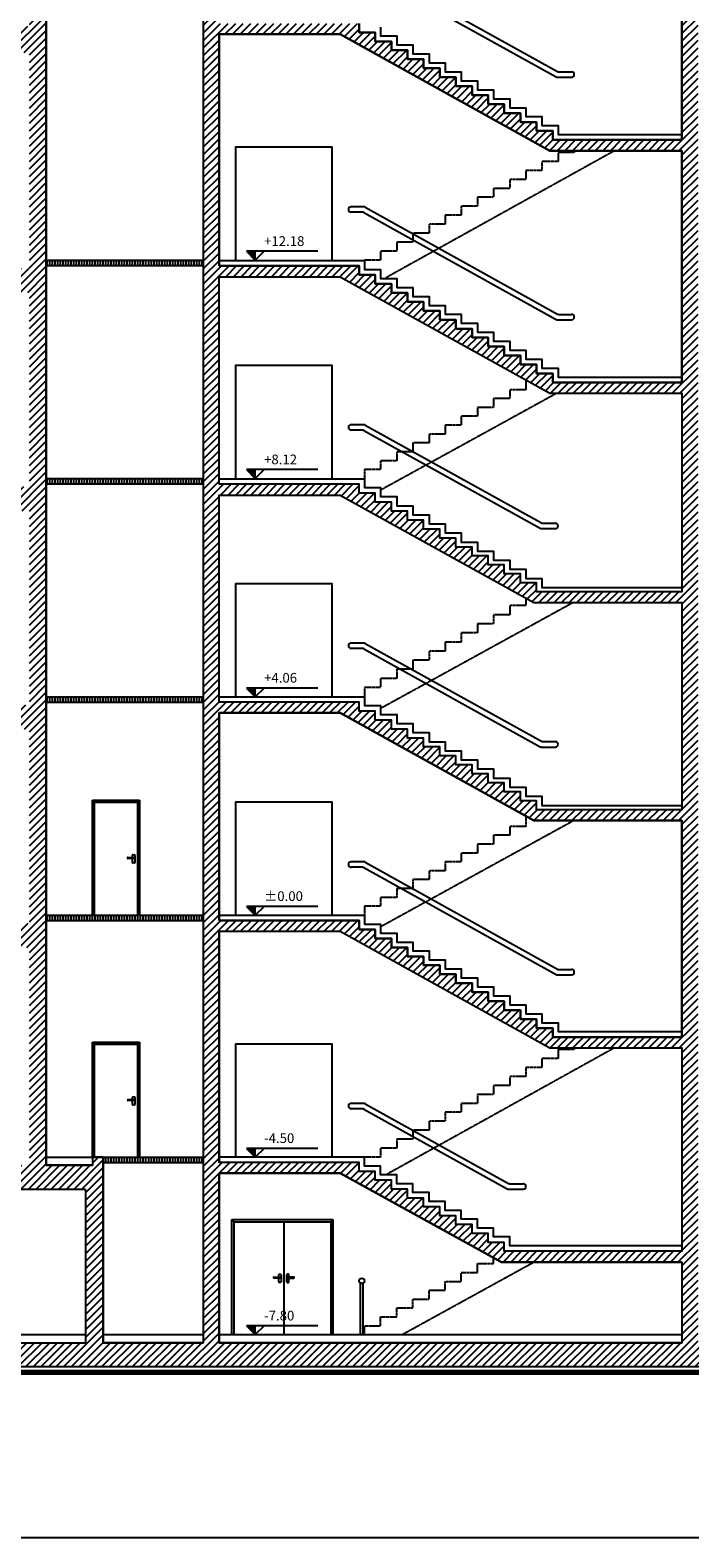
# Model space of a CAD drawing. Units: millimetres. Extents: x 362722 to 495168, y 68469 to 112367.
# Drawn here: x 411648 to 423915, y 68469 to 96503 of the extents above; entities that cross this region are included whole.
import ezdxf

# ---------------------------------------------------------------- set-up
doc = ezdxf.new("R2010")
doc.units = ezdxf.units.MM
doc.linetypes.add('HIDDEN2', pattern=[4.7625, 3.175, -1.5875])
for name, color, linetype in [('01', 6, 'Continuous'), ('02', 82, 'Continuous'), ('Keller', 4, 'Continuous'), ('Muri', 1, 'Continuous'), ('Pavimento', 161, 'Continuous'), ('Porte_vista', 4, 'Continuous'), ('Proiezioni', 212, 'HIDDEN2'), ('Quote', 7, 'Continuous'), ('Retini', 6, 'Continuous')]:
    doc.layers.add(name, color=color, linetype=linetype)
doc.styles.add('1', font='SIMPLEX.SHX', dxfattribs={"width": 0.9})

# ---------------------------------------------------------------- blocks, each defined once
blk = doc.blocks.new('PortaR180f')
for p, q in [((0, 210), (-3.9, 213.8)), ((-3.9, 0), (-3.9, 213.8)), ((-3.9, 213.8), (183.9, 213.8)), ((0, 210), (92.5, 210)), ((0, 0), (0, 210)), ((92.5, 210), (92.5, 0)), ((92.5, 210), (180, 210)), ((180, 210), (183.9, 213.8)), ((180, 210), (180, 0)), ((183.9, 213.8), (183.9, 0))]:
    blk.add_line(p, q)
at = {"layer": '01'}
for p, q in [((73.2, 106), (73.2, 106.2)), ((74.1, 107.1), (85.8, 107.1)), ((85.8, 105.1), (74.1, 105.1)), ((82.9, 107.1), (82.9, 111.1)), ((82.9, 98.1), (82.9, 105.1)), ((83.9, 112.1), (86.5, 112.1)), ((86.5, 97.1), (83.9, 97.1)), ((86.7, 106.2), (86.7, 106)), ((87.5, 111.1), (87.5, 98.1)), ((97.5, 111.1), (97.5, 98.1)), ((98.3, 106.2), (98.3, 106)), ((101.1, 112.1), (98.5, 112.1)), ((98.5, 97.1), (101.1, 97.1)), ((110.9, 107.1), (99.2, 107.1)), ((99.2, 105.1), (110.9, 105.1)), ((102.1, 107.1), (102.1, 111.1)), ((102.1, 98.1), (102.1, 105.1)), ((111.8, 106), (111.8, 106.2))]:
    blk.add_line(p, q, dxfattribs=at)
for centre, radius, start, end in [((74.1, 106.2), 0.9, 90, 180), ((74.1, 106), 0.9, 180, 270), ((83.9, 111.1), 1, 90, 180), ((83.9, 98.1), 1, 180, 270), ((85.8, 106.2), 0.9, 0, 90), ((85.8, 106), 0.9, 270, 0), ((86.5, 111.1), 1, 0, 90), ((86.5, 98.1), 1, 270, 0), ((98.5, 111.1), 1, 90, 180), ((98.5, 98.1), 1, 180, 270), ((99.2, 106.2), 0.9, 90, 180), ((99.2, 106), 0.9, 180, 270), ((101.1, 111.1), 1, 0, 90), ((101.1, 98.1), 1, 270, 0), ((110.9, 106.2), 0.9, 0, 90), ((110.9, 106), 0.9, 270, 0)]:
    blk.add_arc(centre, radius, start, end, dxfattribs=at)
blk = doc.blocks.new('Quota_vert')
for p, q in [((-16.3, 16.3), (0, 0)), ((116.3, 16.3), (-16.3, 16.3)), ((16.3, 16.3), (0, 0)), ((0, 0), (0, 16.3))]:
    blk.add_line(p, q)
for points in [[(-16.3, 16.3), (0, 0), (0, 16.3)], [(-16.3, 16.3), (0, 0), (0, 16.3), (-16.3, 16.3)]]:
    blk.add_solid(points)
at = {"style": '1'}
blk.add_attdef('QUOTA_VERT', (16.4, 26.3), '', height=18, dxfattribs=at)
blk = doc.blocks.new('Pota80_210dx')
for p, q in [((0, 210), (-3.9, 213.8)), ((-3.9, 0), (-3.9, 213.8)), ((-3.9, 213.8), (83.8, 213.8)), ((0, 0), (0, 210)), ((0, 210), (80, 210)), ((80, 210), (83.8, 213.8)), ((80, 210), (80, 0)), ((83.8, 213.8), (83.8, 0))]:
    blk.add_line(p, q)
at = {"layer": '01'}
for p, q in [((60.7, 106), (60.7, 106.2)), ((61.6, 107.1), (73.3, 107.1)), ((73.3, 105.1), (61.6, 105.1)), ((70.4, 107.1), (70.4, 111.1)), ((70.4, 98.1), (70.4, 105.1)), ((71.4, 112.1), (74, 112.1)), ((74, 97.1), (71.4, 97.1)), ((74.2, 106.2), (74.2, 106)), ((75, 111.1), (75, 98.1))]:
    blk.add_line(p, q, dxfattribs=at)
for centre, radius, start, end in [((61.6, 106.2), 0.9, 90, 180), ((61.6, 106), 0.9, 180, 270), ((71.4, 111.1), 1, 90, 180), ((71.4, 98.1), 1, 180, 270), ((73.3, 106.2), 0.9, 0, 90), ((73.3, 106), 0.9, 270, 360), ((74, 111.1), 1, 0, 90), ((74, 98.1), 1, 270, 0)]:
    blk.add_arc(centre, radius, start, end, dxfattribs=at)

msp = doc.modelspace()

# ---------------------------------------------------------------- hatches: boundary and pattern name
at = {"layer": 'Retini'}
h = msp.add_hatch(dxfattribs=at)
h.set_pattern_fill('ANSI31', color=256, scale=800, style=0)
h.set_pattern_definition([(45, (482459.23, 83147.27), (-70.71068, 70.71068), [])])
h.paths.add_polyline_path([(375193.2, 78241.7), (375193.2, 77157.3), (370084.2, 77157.3), (370084.2, 81047.3), (369884.2, 81047.3), (369884.2, 80047.3), (369684.2, 80047.3), (369684.2, 79147.3), (363284.2, 79147.3), (363284.2, 74947.3), (370084.2, 74947.3), (370084.2, 76557.3), (375193.2, 76557.3), (375193.2, 71647.3), (457621.3, 71647.3), (457621.3, 73567.3), (462121.3, 73567.3), (462121.3, 72247.3), (463721.3, 72247.3), (463721.3, 78347.3), (482719.3, 78347.3), (482719.3, 82147.3), (482521.3, 82147.3), (482521.3, 82347.3), (482321.3, 82347.3), (482321.3, 78747.3), (480321.3, 78747.3), (480321.3, 80747.3), (480121.3, 80747.3), (480121.3, 78747.3), (471321.3, 78747.3), (471321.3, 81747.3), (481321.3, 81747.3), (481321.3, 82347.3), (481121.3, 82347.3), (481121.3, 82147.3), (470921.3, 82147.3), (470921.3, 78747.3), (463721.3, 78747.3), (463721.3, 80047.3), (463321.3, 80047.3), (463321.3, 72647.3), (462521.3, 72647.3), (462521.3, 75547.3), (462121.3, 75547.3), (462121.3, 73967.3), (457621.3, 73967.3), (457621.3, 75547.3), (457221.3, 75547.3), (457221.3, 72247.3), (455721.3, 72247.3), (455721.3, 73247.3), (455321.3, 73247.3), (455321.3, 72097.3), (426257.6, 72097.3), (426257.6, 74947.3), (449921.3, 74947.3), (449921.3, 74587.3), (451121.3, 74587.3), (451121.3, 74947.3), (455721.3, 74947.3), (455721.3, 75547.3), (455321.3, 75547.3), (455321.3, 76047.3), (455221.3, 76047.3), (455221.3, 75547.3), (452421.3, 75547.3), (452421.3, 76047.3), (452321.3, 76047.3), (452321.3, 75547.3), (450301.3, 75547.3), (450301.3, 75397.3), (441821.3, 75397.3), (441821.3, 79447.3), (444281.3, 79447.3), (444279.1, 79448), (444479.1, 79448), (444481.3, 79447.3), (450301.3, 79447.3), (450301.3, 78097.3), (450801.3, 78097.3), (450801.3, 80997.3), (450301.3, 80997.3), (450301.3, 79897.3), (427334.4, 79897.3), (427334.4, 83507.3), (429921.3, 83507.3), (429921.3, 82167.3), (430121.3, 82167.3), (430121.3, 83507.3), (450301.3, 83507.3), (450301.3, 82597.3), (450801.3, 82597.3), (450801.3, 85017.2), (450755.9, 85057.3), (450551.3, 85057.3), (450301.3, 85057.3), (450301.3, 83957.3), (427334.4, 83957.3), (427334.4, 87567.3), (429921.3, 87567.3), (429921.3, 86227.3), (430121.3, 86227.3), (430121.3, 87567.3), (450301.3, 87567.3), (450301.3, 86657.3), (450801.3, 86657.3), (450801.3, 89078.5), (450755.9, 89117.3), (450551.3, 89117.3), (450301.3, 89117.3), (450301.3, 88017.3), (427334.4, 88017.3), (427334.4, 91627.3), (429921.3, 91627.3), (429921.3, 90287.3), (430121.3, 90287.3), (430121.3, 91627.3), (450301.3, 91627.3), (450301.3, 90717.3), (450801.3, 90717.3), (450801.3, 93127.3), (450301.3, 93127.3), (450301.3, 92077.3), (427334.4, 92077.3), (427334.4, 96087.3), (429921.3, 96087.3), (429921.3, 94347.3), (430121.3, 94347.3), (430121.3, 96087.3), (435021.3, 96087.3), (435021.3, 94367.9), (435221.3, 94367.9), (435221.3, 96087.3), (438221.3, 96087.3), (438221.3, 94367.9), (438421.3, 94367.9), (438421.3, 96087.3), (450301.3, 96087.3), (450301.3, 94778.1), (450801.3, 94778.1), (450801.3, 97627.3), (450301.3, 97627.3), (450301.3, 96577.3), (427334.4, 96577.3), (427334.4, 100087.3), (427334.4, 100587.3), (429921.3, 100587.3), (429921.3, 98847.3), (430121.3, 98847.3), (430121.3, 100587.3), (435021.3, 100587.3), (435021.3, 98867.9), (435221.3, 98867.9), (435221.3, 100587.3), (450301.3, 100587.3), (450301.3, 97627.3), (450801.3, 97627.3), (450801.3, 101427.3), (450521.3, 101427.3), (450521.3, 101077.3), (388413.2, 101077.3), (388413.2, 101527.3), (388133.2, 101527.3), (388133.2, 99278.1), (388633.2, 99278.1), (388633.2, 100587.3), (403713.2, 100587.3), (403713.2, 98867.9), (403913.2, 98867.9), (403913.2, 100587.3), (408813.2, 100587.3), (408813.2, 98847.3), (409013.2, 98847.3), (409013.2, 100587.3), (411634.2, 100587.3), (411634.2, 96577.3), (388633.2, 96577.3), (388633.2, 99278.1), (388133.2, 99278.1), (388133.2, 94778.1), (388633.2, 94778.1), (388633.2, 96087.3), (400513.2, 96087.3), (400513.2, 94367.9), (400713.2, 94367.9), (400713.2, 96087.3), (403713.2, 96087.3), (403713.2, 94367.9), (403913.2, 94367.9), (403913.2, 96087.3), (408813.2, 96087.3), (408813.2, 94347.3), (409013.2, 94347.3), (409013.2, 96087.3), (411634.2, 96087.3), (411634.2, 92077.3), (388633.2, 92077.3), (388633.2, 93127.3), (388133.2, 93127.3), (388133.2, 90717.3), (388633.2, 90717.3), (388633.2, 91627.3), (408813.2, 91627.3), (408813.2, 90287.3), (409013.2, 90287.3), (409013.2, 91627.3), (411634.2, 91627.3), (411634.2, 88017.3), (388633.2, 88017.3), (388633.2, 89117.3), (388383.2, 89117.3), (388178.7, 89117.3), (388133.2, 89078.5), (388133.2, 86657.3), (388633.2, 86657.3), (388633.2, 87567.3), (408813.2, 87567.3), (408813.2, 86227.3), (409013.2, 86227.3), (409013.2, 87567.3), (411634.2, 87567.3), (411634.2, 83957.3), (388633.2, 83957.3), (388633.2, 85057.3), (388133.2, 85057.3), (388133.2, 84813.1), (388133.2, 82597.3), (388633.2, 82597.3), (388633.2, 83507.3), (399813.2, 83507.3), (399813.2, 82187.9), (400013.2, 82187.9), (400013.2, 83507.3), (408813.2, 83507.3), (408813.2, 82167.3), (409013.2, 82167.3), (409013.2, 83507.3), (411634.2, 83507.3), (411634.2, 79897.3), (388633.2, 79897.3), (388633.2, 80997.3), (388133.2, 80997.3), (388133.2, 78097.3), (388633.2, 78097.3), (388633.2, 79447.3), (399913.2, 79447.3), (399913.2, 77667.3), (400113.2, 77667.3), (400113.2, 79447.3), (409863.2, 79447.3), (409863.2, 77667.3), (410063.2, 77667.3), (410063.2, 79447.3), (411634.2, 79447.3), (411634.2, 75397.3), (388633.2, 75397.3), (388633.2, 75547.3), (386613.2, 75547.3), (386613.2, 76047.3), (386513.2, 76047.3), (386513.2, 75547.3), (383713.2, 75547.3), (383713.2, 76047.3), (383613.2, 76047.3), (383613.2, 75547.3), (383213.2, 75547.3), (383213.2, 74947.3), (387813.2, 74947.3), (387813.2, 74587.3), (389013.2, 74587.3), (389013.2, 74947.3), (412677, 74947.3), (412677, 72097.3), (383613.2, 72097.3), (383613.2, 73247.3), (383213.2, 73247.3), (383213.2, 72247.3), (381713.2, 72247.3), (381713.2, 76047.3), (381313.2, 76047.3), (381313.2, 75547.3), (375593.2, 75547.3), (375593.2, 78241.7)])
h.paths.add_polyline_path([(369684.2, 75547.3), (363684.2, 75547.3), (363684.2, 78547.3), (369684.2, 78547.3)], flags=17)
h.paths.add_polyline_path([(381313.2, 75147.3), (381313.2, 72247.3), (375593.2, 72247.3), (375593.2, 75147.3)], flags=16)
h.paths.add_polyline_path([(411944.8, 100587.3), (414867.3, 100587.3), (414867.3, 72097.3), (413006.5, 72097.3), (413006.5, 75547.3), (412806.5, 75547.3), (412806.5, 75397.3), (411944.8, 75397.3)], flags=16)
h.paths.add_polyline_path([(415167.3, 79747.3), (417415.5, 79747.3), (421315.5, 77580.6), (423767.3, 77580.6), (423767.3, 73797.3), (420467.3, 73797.3), (420467.3, 73962.3), (420167.3, 73962.3), (420167.3, 74127.3), (419867.3, 74127.3), (419867.3, 74292.3), (419567.3, 74292.3), (419567.3, 74457.3), (419267.3, 74457.3), (419267.3, 74622.3), (418967.3, 74622.3), (418967.3, 74787.3), (418667.3, 74787.3), (418667.3, 74952.3), (418367.3, 74952.3), (418367.3, 75117.3), (418067.3, 75117.3), (418067.3, 75282.3), (417767.3, 75282.3), (417767.3, 75447.3), (415167.3, 75447.3)], flags=16)
h.paths.add_polyline_path([(417415.9, 75247.3), (420415.9, 73597.3), (423767.3, 73597.3), (423767.3, 72097.3), (415167.3, 72097.3), (415167.3, 75247.3)], flags=16)
h.paths.add_polyline_path([(417415.5, 83807.3), (421015.5, 81807.3), (423767.3, 81807.3), (423767.3, 77780.6), (421367.3, 77780.6), (421367.3, 77947.3), (421067.3, 77947.3), (421067.3, 78113.9), (420767.3, 78113.9), (420767.3, 78280.6), (420467.3, 78280.6), (420467.3, 78447.3), (420167.3, 78447.3), (420167.3, 78613.9), (419867.3, 78613.9), (419867.3, 78780.6), (419567.3, 78780.6), (419567.3, 78947.3), (419267.3, 78947.3), (419267.3, 79113.9), (418967.3, 79113.9), (418967.3, 79280.6), (418667.3, 79280.6), (418667.3, 79447.3), (418367.3, 79447.3), (418367.3, 79613.9), (418067.3, 79613.9), (418067.3, 79780.6), (417767.3, 79780.6), (417767.3, 79947.3), (415167.3, 79947.3), (415167.3, 83807.3)], flags=16)
h.paths.add_polyline_path([(415167.3, 87858.3), (417415.5, 87858.3), (421015.5, 85858.3), (423767.3, 85858.3), (423767.3, 82007.3), (421367.3, 82007.3), (421067.3, 82007.3), (421067.3, 82173.9), (420767.3, 82173.9), (420767.3, 82340.6), (420467.3, 82340.6), (420467.3, 82507.3), (420167.3, 82507.3), (420167.3, 82673.9), (419867.3, 82673.9), (419867.3, 82840.6), (419567.3, 82840.6), (419567.3, 83007.3), (419267.3, 83007.3), (419267.3, 83173.9), (418967.3, 83173.9), (418967.3, 83340.6), (418667.3, 83340.6), (418667.3, 83507.3), (418367.3, 83507.3), (418367.3, 83673.9), (418067.3, 83673.9), (418067.3, 83840.6), (417767.3, 83840.6), (417767.3, 84007.3), (415167.3, 84007.3)], flags=16)
h.paths.add_polyline_path([(415167.3, 91918.3), (417415.5, 91918.3), (421315.5, 89751.6), (423767.3, 89751.6), (423767.3, 86058.3), (421367.3, 86058.3), (421067.3, 86058.3), (421067.3, 86224.9), (420767.3, 86224.9), (420767.3, 86391.6), (420467.3, 86391.6), (420467.3, 86558.3), (420167.3, 86558.3), (420167.3, 86724.9), (419867.3, 86724.9), (419867.3, 86891.6), (419567.3, 86891.6), (419567.3, 87058.3), (419267.3, 87058.3), (419267.3, 87224.9), (418967.3, 87224.9), (418967.3, 87391.6), (418667.3, 87391.6), (418667.3, 87558.3), (418367.3, 87558.3), (418367.3, 87724.9), (418067.3, 87724.9), (418067.3, 87891.6), (417767.3, 87891.6), (417767.3, 88058.3), (415167.3, 88058.3)], flags=16)
h.paths.add_polyline_path([(415167.3, 96427.3), (417415.5, 96427.3), (421315.5, 94260.6), (423767.3, 94260.6), (423767.3, 89951.6), (421367.3, 89951.6), (421367.3, 90118.3), (421067.3, 90118.3), (421067.3, 90284.9), (420767.3, 90284.9), (420767.3, 90451.6), (420467.3, 90451.6), (420467.3, 90618.3), (420167.3, 90618.3), (420167.3, 90784.9), (419867.3, 90784.9), (419867.3, 90951.6), (419567.3, 90951.6), (419567.3, 91118.3), (419267.3, 91118.3), (419267.3, 91284.9), (418967.3, 91284.9), (418967.3, 91451.6), (418667.3, 91451.6), (418667.3, 91618.3), (418367.3, 91618.3), (418367.3, 91784.9), (418067.3, 91784.9), (418067.3, 91951.6), (417767.3, 91951.6), (417767.3, 92118.3), (415167.3, 92118.3)], flags=16)
h.paths.add_polyline_path([(415167.3, 100587.3), (423767.3, 100587.3), (423767.3, 94460.6), (421367.3, 94460.6), (421367.3, 94627.3), (421067.3, 94627.3), (421067.3, 94793.9), (420767.3, 94793.9), (420767.3, 94960.6), (420467.3, 94960.6), (420467.3, 95127.3), (420167.3, 95127.3), (420167.3, 95293.9), (419867.3, 95293.9), (419867.3, 95460.6), (419567.3, 95460.6), (419567.3, 95627.3), (419267.3, 95627.3), (419267.3, 95793.9), (418967.3, 95793.9), (418967.3, 95960.6), (418667.3, 95960.6), (418667.3, 96127.3), (418367.3, 96127.3), (418367.3, 96293.9), (418067.3, 96293.9), (418067.3, 96460.6), (417767.3, 96460.6), (417767.3, 96627.3), (415167.3, 96627.3)], flags=16)
h.paths.add_polyline_path([(426989.8, 100587.3), (426989.8, 75397.3), (426257.6, 75397.3), (426257.6, 75547.3), (425928.1, 75547.3), (425928.1, 72097.3), (424067.3, 72097.3), (424067.3, 100587.3)], flags=16)
h.paths.add_polyline_path([(427334.4, 79447.3), (428871.3, 79447.3), (428871.3, 77667.3), (429071.3, 77667.3), (429071.3, 79447.3), (438821.3, 79447.3), (438821.3, 77667.3), (439021.3, 77667.3), (439021.3, 79447.3), (441621.3, 79447.3), (441621.3, 75397.3), (427334.4, 75397.3)], flags=17)
h.paths.add_polyline_path([(446721.3, 105527.3), (430941.3, 105527.3), (430941.3, 103347.3), (431141.3, 103347.3), (431141.3, 105027.3), (446521.3, 105027.3), (446521.3, 103347.3), (446721.3, 103347.3)])
h.paths.add_polyline_path([(407993.2, 105527.3), (392213.2, 105527.3), (392213.2, 103347.3), (392413.2, 103347.3), (392413.2, 105027.3), (407793.2, 105027.3), (407793.2, 103347.3), (407993.2, 103347.3)])

# ---------------------------------------------------------------- linework, layer by layer
at = {"color": 6}
msp.add_lwpolyline([(362722.4, 112366.9), (495168.4, 112366.9), (495168.4, 68469.1), (362722.4, 68469.1)], close=True, dxfattribs=at)
for points in [[(411942.5, 100588), (414865, 100588), (414865, 72098), (413004.2, 72098), (413004.2, 75548), (412804.2, 75548), (412804.2, 75398), (411942.5, 75398), (411942.5, 100588)], [(411942.5, 100588), (414865, 100588), (414865, 72098), (413004.2, 72098), (413004.2, 75548), (412804.2, 75548), (412804.2, 75398), (411942.5, 75398)], [(415165, 92119), (415165, 96428), (417413.2, 96428), (421313.2, 94261.3), (423765, 94261.3), (423765, 89952.3), (421365, 89952.3), (421365, 90119), (421065, 90119), (421065, 90285.7), (420765, 90285.7), (420765, 90452.3), (420465, 90452.3), (420465, 90619), (420165, 90619), (420165, 90785.7), (419865, 90785.7), (419865, 90952.3), (419565, 90952.3), (419565, 91119), (419265, 91119), (419265, 91285.7), (418965, 91285.7), (418965, 91452.3), (418665, 91452.3), (418665, 91619), (418365, 91619), (418365, 91785.7), (418065, 91785.7), (418065, 91952.3), (417765, 91952.3), (417765, 92119), (415165, 92119)], [(415165, 92119), (415165, 96428), (417413.2, 96428), (421313.2, 94261.3), (423765, 94261.3), (423765, 89952.3), (421365, 89952.3), (421365, 90119), (421065, 90119), (421065, 90285.7), (420765, 90285.7), (420765, 90452.3), (420465, 90452.3), (420465, 90619), (420165, 90619), (420165, 90785.7), (419865, 90785.7), (419865, 90952.3), (419565, 90952.3), (419565, 91119), (419265, 91119), (419265, 91285.7), (418965, 91285.7), (418965, 91452.3), (418665, 91452.3), (418665, 91619), (418365, 91619), (418365, 91785.7), (418065, 91785.7), (418065, 91952.3), (417765, 91952.3), (417765, 92119)], [(415165, 88059), (415165, 91919), (417413.2, 91919), (421313.2, 89752.3), (423765, 89752.3), (423765, 86059), (421365, 86059), (421065, 86059), (421065, 86225.7), (420765, 86225.7), (420765, 86392.3), (420465, 86392.3), (420465, 86559), (420165, 86559), (420165, 86725.7), (419865, 86725.7), (419865, 86892.3), (419565, 86892.3), (419565, 87059), (419265, 87059), (419265, 87225.7), (418965, 87225.7), (418965, 87392.3), (418665, 87392.3), (418665, 87559), (418365, 87559), (418365, 87725.7), (418065, 87725.7), (418065, 87892.3), (417765, 87892.3), (417765, 88059), (415165, 88059)], [(415165, 88059), (415165, 91919), (417413.2, 91919), (421313.2, 89752.3), (423765, 89752.3), (423765, 86059), (421365, 86059), (421065, 86059), (421065, 86225.7), (420765, 86225.7), (420765, 86392.3), (420465, 86392.3), (420465, 86559), (420165, 86559), (420165, 86725.7), (419865, 86725.7), (419865, 86892.3), (419565, 86892.3), (419565, 87059), (419265, 87059), (419265, 87225.7), (418965, 87225.7), (418965, 87392.3), (418665, 87392.3), (418665, 87559), (418365, 87559), (418365, 87725.7), (418065, 87725.7), (418065, 87892.3), (417765, 87892.3), (417765, 88059)], [(415165, 84008), (415165, 87859), (417413.2, 87859), (421013.2, 85859), (423765, 85859), (423765, 82008), (421365, 82008), (421065, 82008), (421065, 82174.7), (420765, 82174.7), (420765, 82341.3), (420465, 82341.3), (420465, 82508), (420165, 82508), (420165, 82674.7), (419865, 82674.7), (419865, 82841.3), (419565, 82841.3), (419565, 83008), (419265, 83008), (419265, 83174.7), (418965, 83174.7), (418965, 83341.3), (418665, 83341.3), (418665, 83508), (418365, 83508), (418365, 83674.7), (418065, 83674.7), (418065, 83841.3), (417765, 83841.3), (417765, 84008), (415165, 84008)], [(415165, 84008), (415165, 87859), (417413.2, 87859), (421013.2, 85859), (423765, 85859), (423765, 82008), (421365, 82008), (421065, 82008), (421065, 82174.7), (420765, 82174.7), (420765, 82341.3), (420465, 82341.3), (420465, 82508), (420165, 82508), (420165, 82674.7), (419865, 82674.7), (419865, 82841.3), (419565, 82841.3), (419565, 83008), (419265, 83008), (419265, 83174.7), (418965, 83174.7), (418965, 83341.3), (418665, 83341.3), (418665, 83508), (418365, 83508), (418365, 83674.7), (418065, 83674.7), (418065, 83841.3), (417765, 83841.3), (417765, 84008)], [(415165, 79948), (415165, 83808), (417413.2, 83808), (421013.2, 81808), (423765, 81808), (423765, 77781.3), (421365, 77781.3), (421365, 77948), (421065, 77948), (421065, 78114.7), (420765, 78114.7), (420765, 78281.3), (420465, 78281.3), (420465, 78448), (420165, 78448), (420165, 78614.7), (419865, 78614.7), (419865, 78781.3), (419565, 78781.3), (419565, 78948), (419265, 78948), (419265, 79114.7), (418965, 79114.7), (418965, 79281.3), (418665, 79281.3), (418665, 79448), (418365, 79448), (418365, 79614.7), (418065, 79614.7), (418065, 79781.3), (417765, 79781.3), (417765, 79948), (415165, 79948)], [(415165, 79948), (415165, 83808), (417413.2, 83808), (421013.2, 81808), (423765, 81808), (423765, 77781.3), (421365, 77781.3), (421365, 77948), (421065, 77948), (421065, 78114.7), (420765, 78114.7), (420765, 78281.3), (420465, 78281.3), (420465, 78448), (420165, 78448), (420165, 78614.7), (419865, 78614.7), (419865, 78781.3), (419565, 78781.3), (419565, 78948), (419265, 78948), (419265, 79114.7), (418965, 79114.7), (418965, 79281.3), (418665, 79281.3), (418665, 79448), (418365, 79448), (418365, 79614.7), (418065, 79614.7), (418065, 79781.3), (417765, 79781.3), (417765, 79948)], [(415165, 79748), (417413.2, 79748), (421313.2, 77581.3), (423765, 77581.3), (423765, 73798), (420465, 73798), (420465, 73963), (420165, 73963), (420165, 74128), (419865, 74128), (419865, 74293), (419565, 74293), (419565, 74458), (419265, 74458), (419265, 74623), (418965, 74623), (418965, 74788), (418665, 74788), (418665, 74953), (418365, 74953), (418365, 75118), (418065, 75118), (418065, 75283), (417765, 75283), (417765, 75448), (415165, 75448), (415165, 79748)], [(415165, 79748), (417413.2, 79748), (421313.2, 77581.3), (423765, 77581.3), (423765, 73798), (420465, 73798), (420465, 73963), (420165, 73963), (420165, 74128), (419865, 74128), (419865, 74293), (419565, 74293), (419565, 74458), (419265, 74458), (419265, 74623), (418965, 74623), (418965, 74788), (418665, 74788), (418665, 74953), (418365, 74953), (418365, 75118), (418065, 75118), (418065, 75283), (417765, 75283), (417765, 75448), (415165, 75448)], [(415165, 75248), (417413.6, 75248), (420413.6, 73598), (423765, 73598), (423765, 72098), (415165, 72098), (415165, 75248)], [(415165, 75248), (417413.6, 75248), (420413.6, 73598), (423765, 73598), (423765, 72098), (415165, 72098)]]:
    msp.add_lwpolyline(points, close=True)
msp.add_lwpolyline([(423765, 100588), (423765, 94461.3), (421365, 94461.3), (421365, 94628), (421065, 94628), (421065, 94794.7), (420765, 94794.7), (420765, 94961.3), (420465, 94961.3), (420465, 95128), (420165, 95128), (420165, 95294.7), (419865, 95294.7), (419865, 95461.3), (419565, 95461.3), (419565, 95628), (419265, 95628), (419265, 95794.7), (418965, 95794.7), (418965, 95961.3), (418665, 95961.3), (418665, 96128), (418365, 96128), (418365, 96294.7), (418065, 96294.7), (418065, 96461.3), (417765, 96461.3), (417765, 96628)])
msp.add_lwpolyline([(423765, 100588), (423765, 94461.3), (421365, 94461.3), (421365, 94628), (421065, 94628), (421065, 94794.7), (420765, 94794.7), (420765, 94961.3), (420465, 94961.3), (420465, 95128), (420165, 95128), (420165, 95294.7), (419865, 95294.7), (419865, 95461.3), (419565, 95461.3), (419565, 95628), (419265, 95628), (419265, 95794.7), (418965, 95794.7), (418965, 95961.3), (418665, 95961.3), (418665, 96128), (418365, 96128), (418365, 96294.7), (418065, 96294.7), (418065, 96461.3), (417765, 96461.3), (417765, 96628)])
at = {"const_width": 100}
msp.add_lwpolyline([(463819.1, 78248), (463819.1, 72148), (462019.1, 72148), (462019.1, 73468), (457719.1, 73468), (457719.1, 71548), (375091, 71548), (375091, 76458), (370181.9, 76458), (370181.9, 74848), (363159.4, 74848)], dxfattribs=at)
at = {"layer": '01'}
for p, q in [((417850.4, 97621.7), (421427.8, 95634.3)), ((417876.3, 97721.7), (421453.7, 95734.3)), ((421452.1, 95628), (421715, 95628)), ((421478, 95728), (421715, 95728)), ((421765, 95678), (421765, 95678)), ((417566.7, 93168.1), (417566.7, 93168.1)), ((417853.7, 93218.1), (417616.7, 93218.1)), ((417827.8, 93118.1), (417616.7, 93118.1)), ((417852.1, 93111.8), (421429.4, 91124.4)), ((417878, 93211.8), (421455.3, 91224.4)), ((421453.7, 91118.1), (421716.7, 91118.1)), ((421479.6, 91218.1), (421716.7, 91218.1)), ((421766.7, 91168.1), (421766.7, 91168.1)), ((417853.7, 89167.1), (417616.7, 89167.1)), ((417878, 89160.8), (421155.3, 87340)), ((417566.7, 89117.1), (417566.7, 89117.1)), ((417827.8, 89067.1), (417616.7, 89067.1)), ((417852.1, 89060.8), (421129.4, 87240)), ((421153.7, 87233.8), (421416.7, 87233.8)), ((421179.6, 87333.8), (421416.7, 87333.8)), ((421466.7, 87283.8), (421466.7, 87283.8)), ((417566.7, 85057.1), (417566.7, 85057.1)), ((417853.7, 85107.1), (417616.7, 85107.1)), ((417827.8, 85007.1), (417616.7, 85007.1)), ((417852.1, 85000.8), (421129.4, 83180)), ((417878, 85100.8), (421155.3, 83280)), ((421179.6, 83273.8), (421416.7, 83273.8)), ((421153.7, 83173.8), (421416.7, 83173.8)), ((421466.7, 83223.8), (421466.7, 83223.8)), ((417853.7, 81038.1), (417616.7, 81038.1)), ((417878, 81031.8), (421455.3, 79044.4)), ((417566.7, 80988.1), (417566.7, 80988.1)), ((417827.8, 80938.1), (417616.7, 80938.1)), ((417852.1, 80931.8), (421429.4, 78944.4)), ((421453.7, 78938.1), (421716.7, 78938.1)), ((421479.6, 79038.1), (421716.7, 79038.1)), ((421766.7, 78988.1), (421766.7, 78988.1)), ((417853.7, 76547.1), (417616.7, 76547.1)), ((417878, 76540.8), (420544.5, 75059.4)), ((417566.7, 76497.1), (417566.7, 76497.1)), ((417827.8, 76447.1), (417616.7, 76447.1)), ((417852.1, 76440.8), (420518.6, 74959.4)), ((420542.9, 74953.1), (420816.7, 74953.1)), ((420568.8, 75053.1), (420816.7, 75053.1)), ((420866.7, 75003.1), (420866.7, 75003.1)), ((417790, 72248), (417790, 73204.7)), ((417840, 72248), (417840, 73204.7))]:
    msp.add_line(p, q, dxfattribs=at)
for centre, start, end in [((421452.1, 95678), 240.9454, 270), ((421478, 95778), 240.9454, 270), ((421715, 95678), 0, 90), ((421715, 95678), 270, 0), ((417616.7, 93168.1), 90, 180), ((417616.7, 93168.1), 180, 270), ((417827.8, 93068.1), 60.9454, 90), ((417853.7, 93168.1), 60.9454, 90), ((421453.7, 91168.1), 240.9454, 270), ((421479.6, 91268.1), 240.9454, 270), ((421716.7, 91168.1), 0, 90), ((421716.7, 91168.1), 270, 0), ((417616.7, 89117.1), 90, 180), ((417853.7, 89117.1), 60.9454, 90), ((417616.7, 89117.1), 180, 270), ((417827.8, 89017.1), 60.9454, 90), ((421153.7, 87283.8), 240.9454, 270), ((421179.6, 87383.8), 240.9454, 270), ((421416.7, 87283.8), 0, 90), ((421416.7, 87283.8), 270, 0), ((417616.7, 85057.1), 90, 180), ((417616.7, 85057.1), 180, 270), ((417827.8, 84957.1), 60.9454, 90), ((417853.7, 85057.1), 60.9454, 90), ((421179.6, 83323.8), 240.9454, 270), ((421416.7, 83223.8), 0, 90), ((421153.7, 83223.8), 240.9454, 270), ((421416.7, 83223.8), 270, 0), ((417616.7, 80988.1), 90, 180), ((417853.7, 80988.1), 60.9454, 90), ((417616.7, 80988.1), 180, 270), ((417827.8, 80888.1), 60.9454, 90), ((421453.7, 78988.1), 240.9454, 270), ((421479.6, 79088.1), 240.9454, 270), ((421716.7, 78988.1), 0, 90), ((421716.7, 78988.1), 270, 0), ((417616.7, 76497.1), 90, 180), ((417853.7, 76497.1), 60.9454, 90), ((417616.7, 76497.1), 180, 270), ((417827.8, 76397.1), 60.9454, 90), ((420542.9, 75003.1), 240.9454, 270), ((420568.8, 75103.1), 240.9454, 270), ((420816.7, 75003.1), 0, 90), ((420816.7, 75003.1), 270, 0)]:
    msp.add_arc(centre, 50, start, end, dxfattribs=at)
at = {"layer": '02'}
msp.add_circle((417815, 73248), 50, dxfattribs=at)
at = {"layer": 'Keller'}
for p, q in [((411942.5, 92228), (414865, 92228)), ((411942.5, 92128), (414865, 92128)), ((411958.2, 92228), (411958.2, 92128)), ((412007.9, 92228), (412007.9, 92128)), ((412057.6, 92228), (412057.6, 92128)), ((412107.2, 92228), (412107.2, 92128)), ((412156.9, 92228), (412156.9, 92128)), ((412206.6, 92228), (412206.6, 92128)), ((412256.2, 92228), (412256.2, 92128)), ((412305.9, 92228), (412305.9, 92128)), ((412355.5, 92228), (412355.5, 92128)), ((412405.2, 92228), (412405.2, 92128)), ((412454.9, 92228), (412454.9, 92128)), ((412504.5, 92228), (412504.5, 92128)), ((412554.2, 92228), (412554.2, 92128)), ((412603.9, 92228), (412603.9, 92128)), ((412653.5, 92228), (412653.5, 92128)), ((412703.2, 92228), (412703.2, 92128)), ((412752.9, 92228), (412752.9, 92128)), ((412802.5, 92228), (412802.5, 92128)), ((412852.2, 92228), (412852.2, 92128)), ((412901.8, 92228), (412901.8, 92128)), ((412951.5, 92228), (412951.5, 92128)), ((413001.2, 92228), (413001.2, 92128)), ((413050.8, 92228), (413050.8, 92128)), ((413100.5, 92228), (413100.5, 92128)), ((413150.2, 92228), (413150.2, 92128)), ((413199.8, 92228), (413199.8, 92128)), ((413249.5, 92228), (413249.5, 92128)), ((413299.2, 92228), (413299.2, 92128)), ((413348.8, 92228), (413348.8, 92128)), ((413398.5, 92228), (413398.5, 92128)), ((413448.2, 92228), (413448.2, 92128)), ((413497.8, 92228), (413497.8, 92128)), ((413547.5, 92228), (413547.5, 92128)), ((413597.1, 92228), (413597.1, 92128)), ((413646.8, 92228), (413646.8, 92128)), ((413696.5, 92228), (413696.5, 92128)), ((413746.1, 92228), (413746.1, 92128)), ((413795.8, 92228), (413795.8, 92128)), ((413845.5, 92228), (413845.5, 92128)), ((413895.1, 92228), (413895.1, 92128)), ((413944.8, 92228), (413944.8, 92128)), ((413994.5, 92228), (413994.5, 92128)), ((414044.1, 92228), (414044.1, 92128)), ((414093.8, 92228), (414093.8, 92128)), ((414143.4, 92228), (414143.4, 92128)), ((414193.1, 92228), (414193.1, 92128)), ((414242.8, 92228), (414242.8, 92128)), ((414292.4, 92228), (414292.4, 92128)), ((414342.1, 92228), (414342.1, 92128)), ((414391.8, 92228), (414391.8, 92128)), ((414441.4, 92228), (414441.4, 92128)), ((414491.1, 92228), (414491.1, 92128)), ((414540.8, 92228), (414540.8, 92128)), ((414590.4, 92228), (414590.4, 92128)), ((414640.1, 92228), (414640.1, 92128)), ((414689.7, 92228), (414689.7, 92128)), ((414739.4, 92228), (414739.4, 92128)), ((414789.1, 92228), (414789.1, 92128)), ((414838.7, 92228), (414838.7, 92128)), ((411942.5, 88168), (414865, 88168)), ((411942.5, 88068), (414865, 88068)), ((411958.2, 88168), (411958.2, 88068)), ((412007.9, 88168), (412007.9, 88068)), ((412057.6, 88168), (412057.6, 88068)), ((412107.2, 88168), (412107.2, 88068)), ((412156.9, 88168), (412156.9, 88068)), ((412206.6, 88168), (412206.6, 88068)), ((412256.2, 88168), (412256.2, 88068)), ((412305.9, 88168), (412305.9, 88068)), ((412355.5, 88168), (412355.5, 88068)), ((412405.2, 88168), (412405.2, 88068)), ((412454.9, 88168), (412454.9, 88068)), ((412504.5, 88168), (412504.5, 88068)), ((412554.2, 88168), (412554.2, 88068)), ((412603.9, 88168), (412603.9, 88068)), ((412653.5, 88168), (412653.5, 88068)), ((412703.2, 88168), (412703.2, 88068)), ((412752.9, 88168), (412752.9, 88068)), ((412802.5, 88168), (412802.5, 88068)), ((412852.2, 88168), (412852.2, 88068)), ((412901.8, 88168), (412901.8, 88068)), ((412951.5, 88168), (412951.5, 88068)), ((413001.2, 88168), (413001.2, 88068)), ((413050.8, 88168), (413050.8, 88068)), ((413100.5, 88168), (413100.5, 88068)), ((413150.2, 88168), (413150.2, 88068)), ((413199.8, 88168), (413199.8, 88068)), ((413249.5, 88168), (413249.5, 88068)), ((413299.2, 88168), (413299.2, 88068)), ((413348.8, 88168), (413348.8, 88068)), ((413398.5, 88168), (413398.5, 88068)), ((413448.2, 88168), (413448.2, 88068)), ((413497.8, 88168), (413497.8, 88068)), ((413547.5, 88168), (413547.5, 88068)), ((413597.1, 88168), (413597.1, 88068)), ((413646.8, 88168), (413646.8, 88068)), ((413696.5, 88168), (413696.5, 88068)), ((413746.1, 88168), (413746.1, 88068)), ((413795.8, 88168), (413795.8, 88068)), ((413845.5, 88168), (413845.5, 88068)), ((413895.1, 88168), (413895.1, 88068)), ((413944.8, 88168), (413944.8, 88068)), ((413994.5, 88168), (413994.5, 88068)), ((414044.1, 88168), (414044.1, 88068)), ((414093.8, 88168), (414093.8, 88068)), ((414143.4, 88168), (414143.4, 88068)), ((414193.1, 88168), (414193.1, 88068)), ((414242.8, 88168), (414242.8, 88068)), ((414292.4, 88168), (414292.4, 88068)), ((414342.1, 88168), (414342.1, 88068)), ((414391.8, 88168), (414391.8, 88068)), ((414441.4, 88168), (414441.4, 88068)), ((414491.1, 88168), (414491.1, 88068)), ((414540.8, 88168), (414540.8, 88068)), ((414590.4, 88168), (414590.4, 88068)), ((414640.1, 88168), (414640.1, 88068)), ((414689.7, 88168), (414689.7, 88068)), ((414739.4, 88168), (414739.4, 88068)), ((414789.1, 88168), (414789.1, 88068)), ((414838.7, 88168), (414838.7, 88068)), ((411942.5, 84108), (414865, 84108)), ((411958.2, 84108), (411958.2, 84008)), ((412007.9, 84108), (412007.9, 84008)), ((412057.6, 84108), (412057.6, 84008)), ((412107.2, 84108), (412107.2, 84008)), ((412156.9, 84108), (412156.9, 84008)), ((412206.6, 84108), (412206.6, 84008)), ((412256.2, 84108), (412256.2, 84008)), ((412305.9, 84108), (412305.9, 84008)), ((412355.5, 84108), (412355.5, 84008)), ((412405.2, 84108), (412405.2, 84008)), ((412454.9, 84108), (412454.9, 84008)), ((412504.5, 84108), (412504.5, 84008)), ((412554.2, 84108), (412554.2, 84008)), ((412603.9, 84108), (412603.9, 84008)), ((412653.5, 84108), (412653.5, 84008)), ((412703.2, 84108), (412703.2, 84008)), ((412752.9, 84108), (412752.9, 84008)), ((412802.5, 84108), (412802.5, 84008)), ((412852.2, 84108), (412852.2, 84008)), ((412901.8, 84108), (412901.8, 84008)), ((412951.5, 84108), (412951.5, 84008)), ((413001.2, 84108), (413001.2, 84008)), ((413050.8, 84108), (413050.8, 84008)), ((413100.5, 84108), (413100.5, 84008)), ((413150.2, 84108), (413150.2, 84008)), ((413199.8, 84108), (413199.8, 84008)), ((413249.5, 84108), (413249.5, 84008)), ((413299.2, 84108), (413299.2, 84008)), ((413348.8, 84108), (413348.8, 84008)), ((413398.5, 84108), (413398.5, 84008)), ((413448.2, 84108), (413448.2, 84008)), ((413497.8, 84108), (413497.8, 84008)), ((413547.5, 84108), (413547.5, 84008)), ((413597.1, 84108), (413597.1, 84008)), ((413646.8, 84108), (413646.8, 84008)), ((413696.5, 84108), (413696.5, 84008)), ((413746.1, 84108), (413746.1, 84008)), ((413795.8, 84108), (413795.8, 84008)), ((413845.5, 84108), (413845.5, 84008)), ((413895.1, 84108), (413895.1, 84008)), ((413944.8, 84108), (413944.8, 84008)), ((413994.5, 84108), (413994.5, 84008)), ((414044.1, 84108), (414044.1, 84008)), ((414093.8, 84108), (414093.8, 84008)), ((414143.4, 84108), (414143.4, 84008)), ((414193.1, 84108), (414193.1, 84008)), ((414242.8, 84108), (414242.8, 84008)), ((414292.4, 84108), (414292.4, 84008)), ((414342.1, 84108), (414342.1, 84008)), ((414391.8, 84108), (414391.8, 84008)), ((414441.4, 84108), (414441.4, 84008)), ((414491.1, 84108), (414491.1, 84008)), ((414540.8, 84108), (414540.8, 84008)), ((414590.4, 84108), (414590.4, 84008)), ((414640.1, 84108), (414640.1, 84008)), ((414689.7, 84108), (414689.7, 84008)), ((414739.4, 84108), (414739.4, 84008)), ((414789.1, 84108), (414789.1, 84008)), ((414838.7, 84108), (414838.7, 84008)), ((411942.5, 84008), (414865, 84008)), ((411942.5, 80048), (414865, 80048)), ((411942.5, 79948), (414865, 79948)), ((411958.2, 80048), (411958.2, 79948)), ((412007.9, 80048), (412007.9, 79948)), ((412057.6, 80048), (412057.6, 79948)), ((412107.2, 80048), (412107.2, 79948)), ((412156.9, 80048), (412156.9, 79948)), ((412206.6, 80048), (412206.6, 79948)), ((412256.2, 80048), (412256.2, 79948)), ((412305.9, 80048), (412305.9, 79948)), ((412355.5, 80048), (412355.5, 79948)), ((412405.2, 80048), (412405.2, 79948)), ((412454.9, 80048), (412454.9, 79948)), ((412504.5, 80048), (412504.5, 79948)), ((412554.2, 80048), (412554.2, 79948)), ((412603.9, 80048), (412603.9, 79948)), ((412653.5, 80048), (412653.5, 79948)), ((412703.2, 80048), (412703.2, 79948)), ((412752.9, 80048), (412752.9, 79948)), ((412802.5, 80048), (412802.5, 79948)), ((412852.2, 80048), (412852.2, 79948)), ((412901.8, 80048), (412901.8, 79948)), ((412951.5, 80048), (412951.5, 79948)), ((413001.2, 80048), (413001.2, 79948)), ((413050.8, 80048), (413050.8, 79948)), ((413100.5, 80048), (413100.5, 79948)), ((413150.2, 80048), (413150.2, 79948)), ((413199.8, 80048), (413199.8, 79948)), ((413249.5, 80048), (413249.5, 79948)), ((413299.2, 80048), (413299.2, 79948)), ((413348.8, 80048), (413348.8, 79948)), ((413398.5, 80048), (413398.5, 79948)), ((413448.2, 80048), (413448.2, 79948)), ((413497.8, 80048), (413497.8, 79948)), ((413547.5, 80048), (413547.5, 79948)), ((413597.1, 80048), (413597.1, 79948)), ((413646.8, 80048), (413646.8, 79948)), ((413696.5, 80048), (413696.5, 79948)), ((413746.1, 80048), (413746.1, 79948)), ((413795.8, 80048), (413795.8, 79948)), ((413845.5, 80048), (413845.5, 79948)), ((413895.1, 80048), (413895.1, 79948)), ((413944.8, 80048), (413944.8, 79948)), ((413994.5, 80048), (413994.5, 79948)), ((414044.1, 80048), (414044.1, 79948)), ((414093.8, 80048), (414093.8, 79948)), ((414143.4, 80048), (414143.4, 79948)), ((414193.1, 80048), (414193.1, 79948)), ((414242.8, 80048), (414242.8, 79948)), ((414292.4, 80048), (414292.4, 79948)), ((414342.1, 80048), (414342.1, 79948)), ((414391.8, 80048), (414391.8, 79948)), ((414441.4, 80048), (414441.4, 79948)), ((414491.1, 80048), (414491.1, 79948)), ((414540.8, 80048), (414540.8, 79948)), ((414590.4, 80048), (414590.4, 79948)), ((414640.1, 80048), (414640.1, 79948)), ((414689.7, 80048), (414689.7, 79948)), ((414739.4, 80048), (414739.4, 79948)), ((414789.1, 80048), (414789.1, 79948)), ((414838.7, 80048), (414838.7, 79948)), ((413004.2, 75548), (414865, 75548)), ((413004.2, 75448), (414865, 75448)), ((413050.8, 75548), (413050.8, 75448)), ((413100.5, 75548), (413100.5, 75448)), ((413150.2, 75548), (413150.2, 75448)), ((413199.8, 75548), (413199.8, 75448)), ((413249.5, 75548), (413249.5, 75448)), ((413299.2, 75548), (413299.2, 75448)), ((413348.8, 75548), (413348.8, 75448)), ((413398.5, 75548), (413398.5, 75448)), ((413448.2, 75548), (413448.2, 75448)), ((413497.8, 75548), (413497.8, 75448)), ((413547.5, 75548), (413547.5, 75448)), ((413597.1, 75548), (413597.1, 75448)), ((413646.8, 75548), (413646.8, 75448)), ((413696.5, 75548), (413696.5, 75448)), ((413746.1, 75548), (413746.1, 75448)), ((413795.8, 75548), (413795.8, 75448)), ((413845.5, 75548), (413845.5, 75448)), ((413895.1, 75548), (413895.1, 75448)), ((413944.8, 75548), (413944.8, 75448)), ((413994.5, 75548), (413994.5, 75448)), ((414044.1, 75548), (414044.1, 75448)), ((414093.8, 75548), (414093.8, 75448)), ((414143.4, 75548), (414143.4, 75448)), ((414193.1, 75548), (414193.1, 75448)), ((414242.8, 75548), (414242.8, 75448)), ((414292.4, 75548), (414292.4, 75448)), ((414342.1, 75548), (414342.1, 75448)), ((414391.8, 75548), (414391.8, 75448)), ((414441.4, 75548), (414441.4, 75448)), ((414491.1, 75548), (414491.1, 75448)), ((414540.8, 75548), (414540.8, 75448)), ((414590.4, 75548), (414590.4, 75448)), ((414640.1, 75548), (414640.1, 75448)), ((414689.7, 75548), (414689.7, 75448)), ((414739.4, 75548), (414739.4, 75448)), ((414789.1, 75548), (414789.1, 75448)), ((414838.7, 75548), (414838.7, 75448))]:
    msp.add_line(p, q, dxfattribs=at)
at = {"layer": 'Muri'}
for p, q in [((411942.5, 100588), (411942.5, 75398)), ((414865, 100588), (414865, 72098)), ((415165, 96428), (415165, 92128)), ((415165, 83808), (415165, 79948)), ((415165, 79748), (415165, 75448)), ((412804.2, 75548), (413004.2, 75548)), ((412804.2, 75548), (412804.2, 75398)), ((413004.2, 75548), (413004.2, 72098)), ((411942.5, 75398), (412804.2, 75398)), ((415165, 75248), (415165, 72098)), ((412674.7, 74948), (389011, 74948)), ((412674.7, 74948), (412674.7, 72098)), ((423765, 73598), (423765, 72098)), ((383611, 72098), (412674.7, 72098)), ((413004.2, 72098), (414865, 72098)), ((415165, 72098), (423765, 72098)), ((457619.1, 71648), (375191, 71648))]:
    msp.add_line(p, q, dxfattribs=at)
for points in [[(417765, 96628), (417765, 96461.3), (418065, 96461.3), (418065, 96294.7), (418365, 96294.7), (418365, 96128), (418665, 96128), (418665, 95961.3), (418965, 95961.3), (418965, 95794.7), (419265, 95794.7), (419265, 95628), (419565, 95628), (419565, 95461.3), (419865, 95461.3), (419865, 95294.7), (420165, 95294.7), (420165, 95128), (420465, 95128), (420465, 94961.3), (420765, 94961.3), (420765, 94794.7), (421065, 94794.7), (421065, 94628), (421365, 94628), (421365, 94461.3), (423765, 94461.3), (423765, 100588)], [(423765, 89952.3), (423765, 94261.3), (421313.2, 94261.3), (417413.2, 96428), (415165, 96428)], [(415165, 92119), (417765, 92119), (417765, 91952.3), (418065, 91952.3), (418065, 91785.7), (418365, 91785.7), (418365, 91619), (418665, 91619), (418665, 91452.3), (418965, 91452.3), (418965, 91285.7), (419265, 91285.7), (419265, 91119), (419565, 91119), (419565, 90952.3), (419865, 90952.3), (419865, 90785.7), (420165, 90785.7), (420165, 90619), (420465, 90619), (420465, 90452.3), (420765, 90452.3), (420765, 90285.7), (421065, 90285.7), (421065, 90119), (421365, 90119), (421365, 89952.3), (423765, 89952.3)], [(415165, 91919), (417413.2, 91919), (421313.2, 89752.3), (423765, 89752.3)], [(415165, 88068), (415165, 91919)], [(423765, 89752.3), (423765, 86059)], [(423765, 86059), (421365, 86059), (421365, 86059), (421065, 86059), (421065, 86225.7), (420765, 86225.7), (420765, 86392.3), (420465, 86392.3), (420465, 86559), (420165, 86559), (420165, 86725.7), (419865, 86725.7), (419865, 86892.3), (419565, 86892.3), (419565, 87059), (419265, 87059), (419265, 87225.7), (418965, 87225.7), (418965, 87392.3), (418665, 87392.3), (418665, 87559), (418365, 87559), (418365, 87725.7), (418065, 87725.7), (418065, 87892.3), (417765, 87892.3), (417765, 88059), (415165, 88059)], [(415165, 87859), (417413.2, 87859), (421013.2, 85859), (423765, 85859)], [(415165, 84008), (415165, 87859)], [(423765, 85859), (423765, 82008), (421365, 82008), (421365, 82008), (421065, 82008), (421065, 82174.7), (420765, 82174.7), (420765, 82341.3), (420465, 82341.3), (420465, 82508), (420165, 82508), (420165, 82674.7), (419865, 82674.7), (419865, 82841.3), (419565, 82841.3), (419565, 83008), (419265, 83008), (419265, 83174.7), (418965, 83174.7), (418965, 83341.3), (418665, 83341.3), (418665, 83508), (418365, 83508), (418365, 83674.7), (418065, 83674.7), (418065, 83841.3), (417765, 83841.3), (417765, 84008), (415165, 84008)], [(415165, 79948), (417765, 79948), (417765, 79781.3), (418065, 79781.3), (418065, 79614.7), (418365, 79614.7), (418365, 79448), (418665, 79448), (418665, 79281.3), (418965, 79281.3), (418965, 79114.7), (419265, 79114.7), (419265, 78948), (419565, 78948), (419565, 78781.3), (419865, 78781.3), (419865, 78614.7), (420165, 78614.7), (420165, 78448), (420465, 78448), (420465, 78281.3), (420765, 78281.3), (420765, 78114.7), (421065, 78114.7), (421065, 77948), (421365, 77948), (421365, 77781.3), (423765, 77781.3), (423765, 81808), (421013.2, 81808), (417413.2, 83808), (415165, 83808)], [(415165, 79748), (417413.2, 79748), (421313.2, 77581.3), (423765, 77581.3), (423765, 73798)], [(423765, 73798), (420465, 73798), (420465, 73963), (420165, 73963), (420165, 74128), (419865, 74128), (419865, 74293), (419565, 74293), (419565, 74458), (419265, 74458), (419265, 74623), (418965, 74623), (418965, 74788), (418665, 74788), (418665, 74953), (418365, 74953), (418365, 75118), (418065, 75118), (418065, 75283), (417765, 75283), (417765, 75448), (415165, 75448)], [(423765, 73598), (420413.6, 73598), (417413.6, 75248), (415165, 75248)]]:
    msp.add_lwpolyline(points, dxfattribs=at)
at = {"layer": 'Pavimento'}
for p, q in [((411942.5, 75548), (412804.2, 75548)), ((383611, 72248), (412674.7, 72248)), ((413004.2, 72248), (414865, 72248)), ((415165, 72248), (423765, 72248))]:
    msp.add_line(p, q, dxfattribs=at)
for points in [[(418165, 96561.3), (418165, 96394.7), (418465, 96394.7), (418465, 96228), (418765, 96228), (418765, 96061.3), (419065, 96061.3), (419065, 95894.7), (419365, 95894.7), (419365, 95728), (419665, 95728), (419665, 95561.3), (419965, 95561.3), (419965, 95394.7), (420265, 95394.7), (420265, 95228), (420565, 95228), (420565, 95061.3), (420865, 95061.3), (420865, 94894.7), (421165, 94894.7), (421165, 94728), (421465, 94728), (421465, 94561.3), (421765, 94561.3), (421765, 94561.3), (423765, 94561.3)], [(415165, 92219), (417865, 92219), (417865, 92052.3), (418165, 92052.3), (418165, 91885.7), (418465, 91885.7), (418465, 91719), (418765, 91719), (418765, 91552.3), (419065, 91552.3), (419065, 91385.7), (419365, 91385.7), (419365, 91219), (419665, 91219), (419665, 91052.3), (419965, 91052.3), (419965, 90885.7), (420265, 90885.7), (420265, 90719), (420565, 90719), (420565, 90552.3), (420865, 90552.3), (420865, 90385.7), (421165, 90385.7), (421165, 90219), (421465, 90219), (421465, 90052.3), (421765, 90052.3), (421765, 90052.3), (423765, 90052.3)], [(415165, 88159), (417865, 88159), (417865, 87999), (418165, 87999), (418165, 87830), (418465, 87830), (418465, 87661), (418765, 87661), (418765, 87492.3), (419065, 87492.3), (419065, 87323), (419365, 87323), (419365, 87154), (419665, 87154), (419665, 86985), (419965, 86985), (419965, 86816), (420265, 86816), (420265, 86647), (420565, 86647), (420565, 86478), (420865, 86478), (420865, 86309), (421165, 86309), (421165, 86138), (421465, 86138), (421465, 86138), (421765, 86138), (421765, 86138), (423765, 86138)], [(415165, 84108), (417865, 84108), (417865, 83948), (418165, 83948), (418165, 83779), (418465, 83779), (418465, 83610), (418765, 83610), (418765, 83441.3), (419065, 83441.3), (419065, 83272), (419365, 83272), (419365, 83103), (419665, 83103), (419665, 82934), (419965, 82934), (419965, 82765), (420265, 82765), (420265, 82596), (420565, 82596), (420565, 82427), (420865, 82427), (420865, 82258), (421165, 82258), (421165, 82087), (421465, 82087), (421465, 82087), (421765, 82087), (421765, 82087), (423765, 82087)], [(415165, 80048), (417865, 80048), (417865, 79881.3), (418165, 79881.3), (418165, 79714.7), (418465, 79714.7), (418465, 79548), (418765, 79548), (418765, 79381.3), (419065, 79381.3), (419065, 79214.7), (419365, 79214.7), (419365, 79048), (419665, 79048), (419665, 78881.3), (419965, 78881.3), (419965, 78714.7), (420265, 78714.7), (420265, 78548), (420565, 78548), (420565, 78381.3), (420865, 78381.3), (420865, 78214.7), (421165, 78214.7), (421165, 78048), (421465, 78048), (421465, 77881.3), (421765, 77881.3), (421765, 77881.3), (423765, 77881.3)], [(423765, 73898), (420565, 73898), (420565, 74063), (420265, 74063), (420265, 74228), (419965, 74228), (419965, 74393), (419665, 74393), (419665, 74558), (419365, 74558), (419365, 74723), (419065, 74723), (419065, 74888), (418765, 74888), (418765, 75053), (418465, 75053), (418465, 75218), (418165, 75218), (418165, 75383), (417865, 75383), (417865, 75548), (415165, 75548)]]:
    msp.add_lwpolyline(points, dxfattribs=at)
at = {"layer": 'Porte_vista'}
for points in [[(417265, 92228), (417265, 94328), (415465, 94328), (415465, 92228)], [(417265, 88168), (417265, 90268), (415465, 90268), (415465, 88168)], [(417265, 84108), (417265, 86208), (415465, 86208), (415465, 84108)], [(417265, 80048), (417265, 82148), (415465, 82148), (415465, 80048)], [(417265, 75548), (417265, 77648), (415465, 77648), (415465, 75548)]]:
    msp.add_lwpolyline(points, dxfattribs=at)
at = {"layer": 'Proiezioni', "linetype": 'HIDDEN2'}
for p, q in [((422516.8, 94261.3), (418262.8, 91898)), ((421442.5, 89752.3), (418165, 87949.7)), ((421745.5, 85859), (418165, 83889.7)), ((421761.8, 81808), (418165, 79829.7)), ((422516.8, 77581.3), (418262.8, 75218)), ((418561.8, 72248), (421016.4, 73598))]:
    msp.add_line(p, q, dxfattribs=at)
for points in [[(421765, 94261.3), (421765, 94228.3), (421465, 94228.3), (421465, 94061.3), (421465, 94061.3), (421165, 94061.3), (421165, 93894.7), (420865, 93894.7), (420865, 93728), (420565, 93728), (420565, 93561.3), (420265, 93561.3), (420265, 93394.7), (419965, 93394.7), (419965, 93228), (419665, 93228), (419665, 93061.3), (419365, 93061.3), (419365, 92894.7), (419065, 92894.7), (419065, 92728), (418765, 92728), (418765, 92561.3), (418465, 92561.3), (418465, 92394.7), (418165, 92394.7), (418165, 92228), (417865, 92228)], [(420865, 90001.3), (420865, 89818), (420565, 89818), (420565, 89653), (420265, 89653), (420265, 89488), (419965, 89488), (419965, 89323), (419665, 89323), (419665, 89158), (419365, 89158), (419365, 88993), (419065, 88993), (419065, 88828), (418765, 88828), (418765, 88663), (418465, 88663), (418465, 88498), (418165, 88498), (418165, 88333), (417865, 88333), (417865, 88168)], [(420865, 85941.3), (420865, 85802), (420565, 85802), (420565, 85633), (420265, 85633), (420265, 85464), (419965, 85464), (419965, 85295), (419665, 85295), (419665, 85126), (419365, 85126), (419365, 84957), (419065, 84957), (419065, 84788), (418765, 84788), (418765, 84619), (418465, 84619), (418465, 84450), (418165, 84450), (418165, 84281), (417865, 84281), (417865, 84108)], [(420865, 81890.3), (420865, 81698), (420565, 81698), (420565, 81533), (420265, 81533), (420265, 81368), (419965, 81368), (419965, 81203), (419665, 81203), (419665, 81038), (419365, 81038), (419365, 80873), (419065, 80873), (419065, 80708), (418765, 80708), (418765, 80543), (418465, 80543), (418465, 80378), (418165, 80378), (418165, 80213), (417865, 80213), (417865, 80048)], [(421765, 77581.3), (421765, 77548.3), (421465, 77548.3), (421465, 77381.3), (421465, 77381.3), (421165, 77381.3), (421165, 77214.7), (420865, 77214.7), (420865, 77048), (420565, 77048), (420565, 76881.3), (420265, 76881.3), (420265, 76714.7), (419965, 76714.7), (419965, 76548), (419665, 76548), (419665, 76381.3), (419365, 76381.3), (419365, 76214.7), (419065, 76214.7), (419065, 76048), (418765, 76048), (418765, 75881.3), (418465, 75881.3), (418465, 75714.7), (418165, 75714.7), (418165, 75548), (417865, 75548)], [(417865, 72248), (417865, 72413), (418165, 72413), (418165, 72578), (418465, 72578), (418465, 72743), (418765, 72743), (418765, 72908), (419065, 72908), (419065, 73073), (419365, 73073), (419365, 73238), (419665, 73238), (419665, 73403), (419965, 73403), (419965, 73568), (420265, 73568), (420265, 73679.7)]]:
    msp.add_lwpolyline(points, dxfattribs=at)

# ---------------------------------------------------------------- block references
at = {"layer": 'Porte_vista', "xscale": 10, "yscale": 10, "zscale": 10}
for name, p in [('Pota80_210dx', (412846.1, 80048)), ('Pota80_210dx', (412846.1, 75548)), ('PortaR180f', (415440, 72248))]:
    msp.add_blockref(name, p, dxfattribs=at)
at = {"layer": 'Quote', "xscale": 10, "yscale": 10, "zscale": 10}
for p, values in [((415833.7, 92228), {'QUOTA_VERT': '+12.18'}), ((415833.7, 88168), {'QUOTA_VERT': '+8.12'}), ((415833.7, 84108), {'QUOTA_VERT': '+4.06'}), ((415833.7, 80048), {'QUOTA_VERT': '%%P0.00'}), ((415833.7, 75548), {'QUOTA_VERT': '-4.50'}), ((415833.7, 72248), {'QUOTA_VERT': '-7.80'})]:
    msp.add_blockref('Quota_vert', p, dxfattribs=at).add_auto_attribs(values)

doc.saveas('drawing.dxf')
